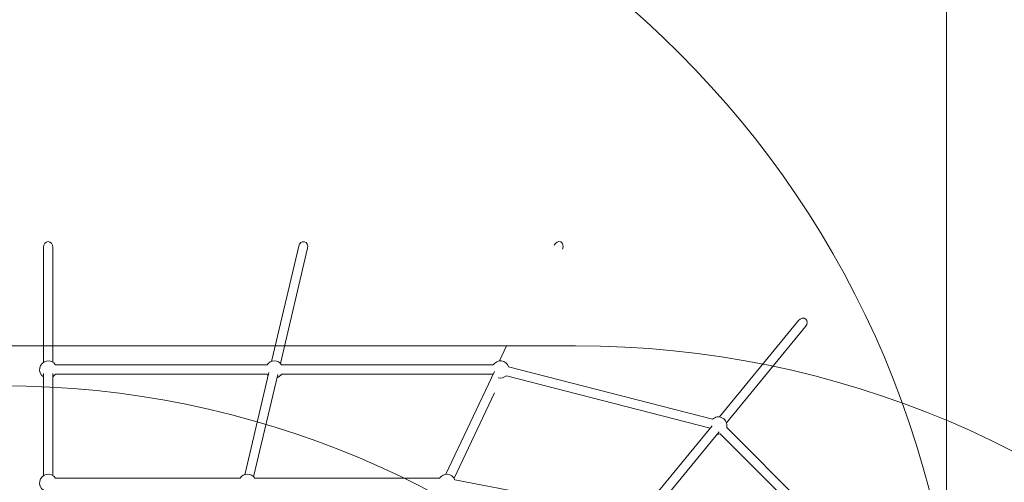
# Model space of a CAD drawing. Units: millimetres. Extents: x 7417 to 23388, y 3671 to 17674.
# Drawn here: x 15416 to 17134, y 15178 to 15986 of the extents above; entities that cross this region are included whole.
import ezdxf

# ---------------------------------------------------------------- set-up
doc = ezdxf.new("R2010")
doc.units = ezdxf.units.MM
doc.header["$LTSCALE"] = 75
doc.layers.add('Dimension (ISO)', color=7, linetype='Continuous', lineweight=18)
doc.layers.add('Visible (ISO)', color=7, linetype='Continuous', lineweight=18)
doc.layers.add('Fall Zone', color=5, linetype='Continuous', lineweight=20, true_color=0x0000ff)
doc.styles.add('Note Text (ISO)', font='tahoma.ttf')
doc.dimstyles.new('Aplay Dimension Styles M', dxfattribs={"dimscale": 75, "dimtxt": 2.5, "dimasz": 2.5, "dimexe": 3.175, "dimexo": 2, "dimgap": 0.762, "dimtad": 1, "dimdec": 1, "dimlfac": 0.001, "dimrnd": 1e-08, "dimzin": 0, "dimdsep": 46, "dimtxsty": 'Note Text (ISO)', "dimcen": 0.09, "dimdle": 10, "dimclrd": 256, "dimclre": 256, "dimclrt": 7, "dimadec": 0, "dimazin": 0, "dimtfac": 1.40208, "dimtofl": 0, "dimtmove": 0, "dimatfit": 3, "dimfxl": 1, "dimtolj": 1, "dimtzin": 0, "dimlwd": -1, "dimlwe": -1, "dimarcsym": 0})

# ---------------------------------------------------------------- blocks, each defined once
blk = doc.blocks.new('*D47')
at = {"layer": 'Defpoints', "color": 0, "transparency": 16777216}
for p in [(14363.3, 17674.1), (7673, 4600.9), (15653.7, 4600.9)]:
    blk.add_point(p, dxfattribs=at)
at = {"layer": 'Dimension (ISO)', "transparency": 16777216}
for p, q in [((14213.3, 17674.1), (7434.9, 17674.1)), ((7673, 17486.6), (7673, 4788.4)), ((15503.7, 4600.9), (7434.9, 4600.9))]:
    blk.add_line(p, q, dxfattribs=at)
for points in [[(7641.7, 17486.6), (7704.2, 17486.6), (7673, 17674.1)], [(7641.7, 4788.4), (7704.2, 4788.4), (7673, 4600.9)]]:
    blk.add_solid(points, dxfattribs=at)
at = {"layer": 'Dimension (ISO)', "color": 7, "transparency": 16777216, "insert": (7420.5, 11137.5), "char_height": 187.5, "attachment_point": 2, "rotation": 90, "style": 'Note Text (ISO)'}
blk.add_mtext('\\A1;13.1 m', dxfattribs=at)

msp = doc.modelspace()

# ---------------------------------------------------------------- linework, layer by layer
at = {"layer": 'Fall Zone'}
for p, q in [((17033.34, 14724.11), (17033.34, 16004.11)), ((15340.84, 15416.61), (16385.84, 15416.61))]:
    msp.add_line(p, q, dxfattribs=at)
for centre, radius in [((16363.34, 14724.11), 2500), ((16363.34, 14724.11), 2500), ((15385.84, 14746.61), 1670), ((16385.84, 14746.61), 1600), ((16385.84, 13746.61), 1670), ((15385.84, 13746.61), 1600)]:
    msp.add_arc(centre, radius, 0, 90, dxfattribs=at)
at = {"layer": 'Visible (ISO)'}
for p, q in [((15457.21, 15388), (15457.21, 15588.71)), ((15473.21, 15388), (15473.21, 15588.71)), ((15855.04, 15389.5), (15902.58, 15590.55)), ((15870.61, 15385.82), (15918.15, 15586.87)), ((16636.73, 15292.41), (16774.85, 15460.68)), ((16649.1, 15282.26), (16787.22, 15450.53)), ((16252.8, 15390.2), (16265.15, 15416.32)), ((15847.22, 15383.31), (15477.89, 15383.31)), ((16241.92, 15383.31), (15872.6, 15383.31)), ((16624.57, 15288.43), (16268.89, 15379.9)), ((15457.21, 15190.11), (15457.21, 15368.03)), ((15473.21, 15190.11), (15473.21, 15368.03)), ((15847.22, 15367.31), (15477.89, 15367.31)), ((15808.25, 15191.61), (15850.42, 15369.94)), ((15823.82, 15187.93), (15865.99, 15366.26)), ((16241.92, 15367.31), (15872.6, 15367.31)), ((16159.22, 15192.31), (16244.05, 15371.7)), ((16620.59, 15272.94), (16264.91, 15364.4)), ((16173.68, 15185.47), (16244.06, 15334.3)), ((16501.19, 15127.28), (16623.83, 15276.69)), ((16513.56, 15117.13), (16636.2, 15266.54)), ((16638.18, 15262.9), (16904.96, 14996.12)), ((16649.5, 15274.21), (16916.28, 15007.43)), ((15800.43, 15185.42), (15477.89, 15185.42)), ((16148.33, 15185.42), (15825.8, 15185.42)), ((16488.38, 15122.65), (16174.99, 15182.89))]:
    msp.add_line(p, q, dxfattribs=at)
for centre, start, end in [((15465.21, 15375.31), 32.23095, 237.76905), ((15859.91, 15375.31), 32.23095, 147.76905), ((16254.61, 15375.31), 17.81012, 147.76905), ((15465.21, 15375.31), 302.23095, 327.76905), ((15859.91, 15375.31), 212.23095, 224.46483), ((15859.91, 15375.31), 288.92674, 327.76905), ((16254.61, 15375.31), 212.23095, 212.45792), ((16254.61, 15375.31), 255.57916, 313.34822), ((16634.87, 15277.53), 347.23095, 133.34822), ((16634.87, 15277.53), 197.81012, 198.38952), ((16634.87, 15277.53), 262.85143, 282.76905), ((15465.21, 15177.42), 32.23095, 237.76905), ((15813.11, 15177.42), 32.23095, 147.76905), ((16161.02, 15177.42), 21.35016, 147.76905)]:
    msp.add_arc(centre, 15, start, end, dxfattribs=at)
for centre, major_axis, ratio in [((15465.21, 15588.71), (0, 9.77), 0.819152), ((15910.37, 15588.71), (2.27, 9.59), 0.8117198), ((16355.53, 15588.71), (4.33, 9.15), 0.7905811), ((16781.04, 15455.61), (6.36, 7.75), 0.797718)]:
    msp.add_ellipse(centre, major_axis=major_axis, ratio=ratio, start_param=4.712389, end_param=7.8539816, dxfattribs=at)

# ---------------------------------------------------------------- dimensions: what is measured, and where the dimension line sits
at = {"layer": 'Dimension (ISO)'}
dim = msp.add_linear_dim(base=(7673, 4600.89), p1=(14363.34, 17674.11), p2=(15653.68, 4600.89), angle=90, text='<> m', dimstyle='Aplay Dimension Styles M', override={"dimgap": 0.762, "dimdec": 1, "dimlfac": 0.001, "dimpost": '', "dimtol": 0, "dimlim": 0, "dimtp": 0, "dimtm": 0, "dimtdec": 2, "dimatfit": 1}, dxfattribs=at)
dim.commit()
dim.dimension.update_dxf_attribs({"geometry": '*D47', "text_midpoint": (7673, 11137.5), "dimtype": 160})

doc.saveas('drawing.dxf')
